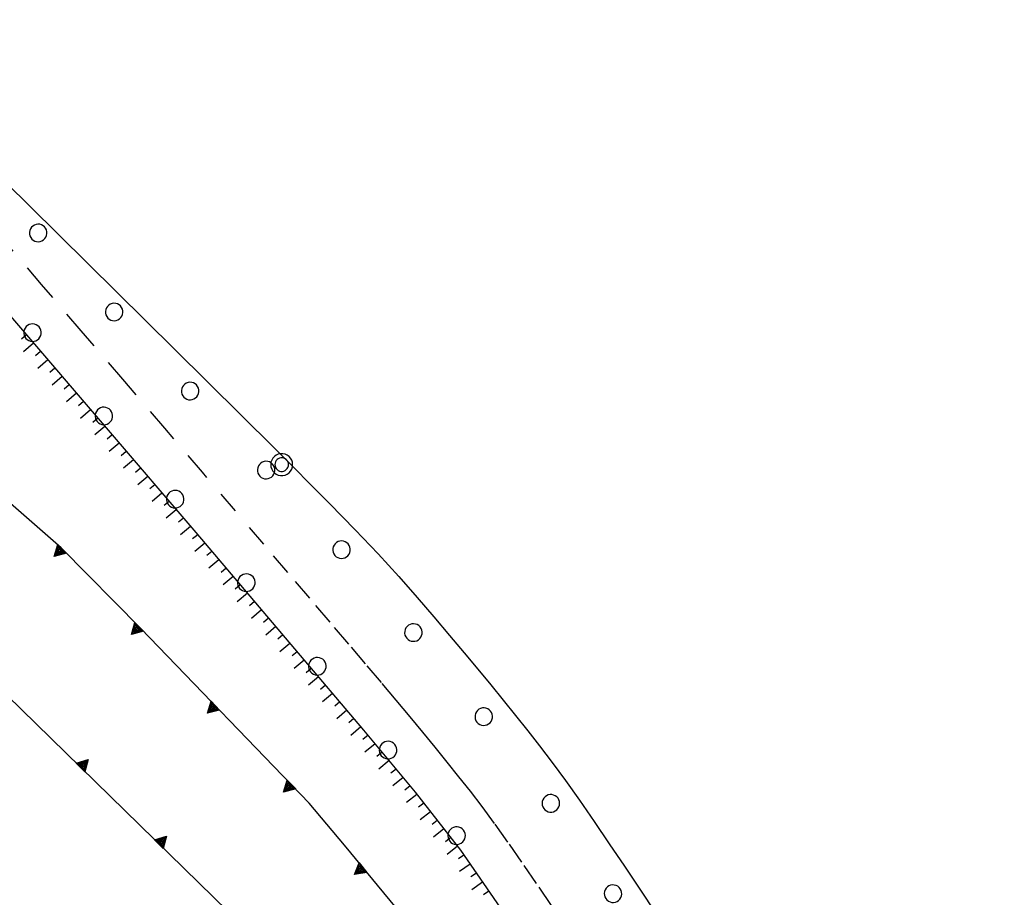
# Model space of a CAD drawing. Extents: x 559682 to 560292, y 5046484 to 5047063.
# Drawn here: x 560022 to 560067, y 5047006 to 5047046 of the extents above; entities that cross this region are included whole.
import ezdxf

# ---------------------------------------------------------------- set-up
doc = ezdxf.new("R2010")
doc.units = 0
doc.header["$MEASUREMENT"] = 0
for name, pattern in [('01-01', [2, 1, -1]), ('150', [1, 0.5, 0.5]), ('L38', [0])]:
    doc.linetypes.add(name, pattern=pattern)
doc.layers.get('0').update_dxf_attribs({"linetype": 'CONTINUOUS'})
for name, color, linetype in [('02010300', 8, 'CONTINUOUS'), ('02020300', 2, '01-01'), ('03070906', 2, 'CONTINUOUS'), ('05010200', 1, 'CONTINUOUS'), ('07020201', 2, '150'), ('07030300', 2, 'L38')]:
    doc.layers.add(name, color=color, linetype=linetype)

# ---------------------------------------------------------------- blocks, each defined once
blk = doc.blocks.new('Q0920050')
at = {"linetype": 'CONTINUOUS'}
for p, q in [((-0.278, 0), (0, 0.5)), ((0, 0.5), (0.277, 0)), ((0.277, 0), (-0.278, 0)), ((-0.221, 0.034), (0, 0.43)), ((0.22, 0.034), (-0.221, 0.034)), ((-0.161, 0.069), (0, 0.358)), ((0.16, 0.069), (-0.161, 0.069)), ((-0.099, 0.106), (0, 0.282)), ((0.098, 0.106), (-0.099, 0.106)), ((-0.021, 0.152), (0, 0.189)), ((0.021, 0.152), (-0.021, 0.152)), ((0, 0.43), (0.22, 0.034)), ((0, 0.358), (0.16, 0.069)), ((0, 0.282), (0.098, 0.106)), ((0, 0.189), (0.021, 0.152))]:
    blk.add_line(p, q, dxfattribs=at)
blk = doc.blocks.new('S98')
at = {"linetype": 'CONTINUOUS'}
for p, q in [((-0.391, 0.083), (-0.4, 0)), ((-0.4, 0), (-0.391, -0.083)), ((-0.365, 0.163), (-0.391, 0.083)), ((-0.324, 0.235), (-0.365, 0.163)), ((-0.268, 0.297), (-0.324, 0.235)), ((-0.2, 0.346), (-0.268, 0.297)), ((-0.124, 0.38), (-0.2, 0.346)), ((-0.042, 0.398), (-0.124, 0.38)), ((0.042, 0.398), (-0.042, 0.398)), ((0.124, 0.38), (0.042, 0.398)), ((0.2, 0.346), (0.124, 0.38)), ((0.268, 0.297), (0.2, 0.346)), ((0.324, 0.235), (0.268, 0.297)), ((0.365, 0.163), (0.324, 0.235)), ((0.391, 0.083), (0.365, 0.163)), ((0.4, 0), (0.391, 0.083)), ((0.391, -0.083), (0.4, 0)), ((-0.391, -0.083), (-0.365, -0.163)), ((-0.365, -0.163), (-0.324, -0.235)), ((-0.324, -0.235), (-0.268, -0.297)), ((-0.268, -0.297), (-0.2, -0.346)), ((-0.2, -0.346), (-0.124, -0.38)), ((-0.124, -0.38), (-0.042, -0.398)), ((-0.042, -0.398), (0.042, -0.398)), ((0.042, -0.398), (0.124, -0.38)), ((0.124, -0.38), (0.2, -0.346)), ((0.2, -0.346), (0.268, -0.297)), ((0.268, -0.297), (0.324, -0.235)), ((0.324, -0.235), (0.365, -0.163)), ((0.365, -0.163), (0.391, -0.083))]:
    blk.add_line(p, q, dxfattribs=at)
blk = doc.blocks.new('B1CORTA')
at = {"linetype": 'CONTINUOUS'}
blk.add_line((-0.3, 0), (0, 0), dxfattribs=at)
blk = doc.blocks.new('B1LUNG')
at = {"linetype": 'CONTINUOUS'}
blk.add_line((-0.6, 0), (0, 0), dxfattribs=at)
blk = doc.blocks.new('425ILD')
at = {"linetype": 'CONTINUOUS'}
for p, q in [((-0.155, 0.476), (-0.25, 0.433)), ((-0.052, 0.497), (-0.155, 0.476)), ((0.052, 0.497), (-0.052, 0.497)), ((0.155, 0.476), (0.052, 0.497)), ((0.25, 0.433), (0.155, 0.476)), ((-0.489, 0.104), (-0.5, 0)), ((-0.5, 0), (-0.489, -0.104)), ((-0.457, 0.203), (-0.489, 0.104)), ((-0.405, 0.294), (-0.457, 0.203)), ((-0.335, 0.372), (-0.405, 0.294)), ((-0.25, 0.433), (-0.335, 0.372)), ((-0.304, 0.065), (-0.311, 0)), ((-0.311, 0), (-0.304, -0.065)), ((-0.284, 0.127), (-0.304, 0.065)), ((-0.252, 0.183), (-0.284, 0.127)), ((-0.208, 0.231), (-0.252, 0.183)), ((-0.156, 0.269), (-0.208, 0.231)), ((-0.096, 0.296), (-0.156, 0.269)), ((-0.033, 0.309), (-0.096, 0.296)), ((0.033, 0.309), (-0.033, 0.309)), ((0.096, 0.296), (0.033, 0.309)), ((0.156, 0.269), (0.096, 0.296)), ((0.208, 0.231), (0.156, 0.269)), ((0.252, 0.183), (0.208, 0.231)), ((0.335, 0.372), (0.25, 0.433)), ((0.284, 0.127), (0.252, 0.183)), ((0.304, 0.065), (0.284, 0.127)), ((0.311, 0), (0.304, 0.065)), ((0.304, -0.065), (0.311, 0)), ((0.405, 0.294), (0.335, 0.372)), ((0.457, 0.203), (0.405, 0.294)), ((0.489, 0.104), (0.457, 0.203)), ((0.5, 0), (0.489, 0.104)), ((0.489, -0.104), (0.5, 0)), ((-0.489, -0.104), (-0.457, -0.203)), ((-0.457, -0.203), (-0.405, -0.294)), ((-0.405, -0.294), (-0.335, -0.372)), ((-0.335, -0.372), (-0.25, -0.433)), ((-0.304, -0.065), (-0.284, -0.127)), ((-0.284, -0.127), (-0.252, -0.183)), ((-0.252, -0.183), (-0.208, -0.231)), ((-0.25, -0.433), (-0.155, -0.476)), ((-0.208, -0.231), (-0.156, -0.269)), ((-0.156, -0.269), (-0.096, -0.296)), ((-0.096, -0.296), (-0.033, -0.309)), ((-0.033, -0.309), (0.033, -0.309)), ((0.033, -0.309), (0.096, -0.296)), ((0.096, -0.296), (0.156, -0.269)), ((0.155, -0.476), (0.25, -0.433)), ((0.156, -0.269), (0.208, -0.231)), ((0.208, -0.231), (0.252, -0.183)), ((0.25, -0.433), (0.335, -0.372)), ((0.252, -0.183), (0.284, -0.127)), ((0.284, -0.127), (0.304, -0.065)), ((0.335, -0.372), (0.405, -0.294)), ((0.405, -0.294), (0.457, -0.203)), ((0.457, -0.203), (0.489, -0.104)), ((-0.155, -0.476), (-0.052, -0.497)), ((-0.052, -0.497), (0.052, -0.497)), ((0.052, -0.497), (0.155, -0.476))]:
    blk.add_line(p, q, dxfattribs=at)

msp = doc.modelspace()

# ---------------------------------------------------------------- linework, layer by layer
at = {"layer": '02010300', "linetype": 'CONTINUOUS'}
msp.add_polyline3d([(560013.689, 5047046.042, 149.783), (560022.324, 5047037.535, 149.495), (560028.92, 5047031.025, 149.682), (560033.477, 5047026.512, 149.79), (560035.996, 5047023.994, 149.794), (560037.162, 5047022.794, 149.911), (560038.203, 5047021.692, 149.96), (560039.146, 5047020.663, 149.922), (560039.99, 5047019.707, 149.854), (560040.747, 5047018.818, 149.766), (560041.459, 5047017.976, 149.77), (560042.128, 5047017.181, 149.765), (560042.754, 5047016.432, 149.759), (560043.341, 5047015.723, 149.771), (560043.914, 5047015.022, 149.791), (560044.476, 5047014.324, 149.811), (560045.029, 5047013.63, 149.815), (560045.573, 5047012.934, 149.808), (560046.143, 5047012.18, 149.796), (560046.747, 5047011.354, 149.784), (560047.386, 5047010.456, 149.786), (560048.058, 5047009.486, 149.925), (560048.747, 5047008.478, 150.07), (560049.442, 5047007.449, 150.154), (560050.146, 5047006.399, 150.041), (560050.857, 5047005.328, 149.909)], dxfattribs=at)
at = {"layer": '02020300', "linetype": '01-01'}
msp.add_polyline3d([(560046.111, 5047005.666, 149.918), (560045.434, 5047006.664, 149.877), (560044.768, 5047007.636, 149.837), (560044.127, 5047008.554, 149.813), (560043.521, 5047009.399, 149.792), (560042.951, 5047010.17, 149.772), (560042.417, 5047010.869, 149.754), (560041.895, 5047011.531, 149.745), (560041.36, 5047012.201, 149.736), (560040.811, 5047012.878, 149.726), (560040.249, 5047013.563, 149.709), (560039.663, 5047014.268, 149.714), (560039.033, 5047015.021, 149.728), (560038.358, 5047015.822, 149.742), (560037.638, 5047016.672, 149.741), (560036.865, 5047017.58, 149.724), (560036.018, 5047018.577, 149.751), (560035.092, 5047019.666, 149.741), (560034.088, 5047020.847, 149.729), (560032.991, 5047022.138, 149.749), (560031.699, 5047023.653, 149.777), (560030.194, 5047025.413, 149.751), (560028.477, 5047027.419, 149.714), (560026.563, 5047029.651, 149.705), (560024.668, 5047031.861, 149.701), (560022.863, 5047033.967, 149.626), (560021.147, 5047035.971, 149.588)], dxfattribs=at)
at = {"layer": '07020201', "linetype": '150'}
msp.add_polyline3d([(560112.401, 5046890.997, 149.631), (560111.957, 5046891.882, 149.638), (560099.451, 5046913.85, 149.623), (560092.166, 5046925.29, 149.727), (560090.324, 5046928.229, 149.77), (560089.185, 5046930.049, 149.806), (560079.466, 5046946.247, 149.979), (560065.688, 5046969.184, 150.06), (560059.377, 5046980.117, 150.01), (560054.56, 5046988.306, 150.037), (560051.275, 5046994.064, 149.971), (560047.589, 5046999.856, 149.97), (560044.681, 5047004.257, 149.806), (560041.981, 5047008.181, 149.741), (560039.907, 5047010.833, 149.689), (560037.562, 5047013.661, 149.72), (560034.415, 5047017.36, 149.696), (560029.911, 5047022.66, 149.771), (560021.726, 5047032.203, 149.706), (560016.888, 5047037.857, 149.694)], dxfattribs=at)
at = {"layer": '07030300', "linetype": 'L38'}
for points in [[(560000.804, 5047037.578, 150.75), (560015.81, 5047021.202, 150.75), (560020.57, 5047015.922, 150.75), (560036.09, 5047000.762, 150.75), (560039.25, 5046997.402, 150.75), (560043.85, 5046991.562, 150.75), (560046.209, 5046986.962, 150.75), (560049.81, 5046981.282, 150.75), (560057.57, 5046969.522, 150.75), (560072.889, 5046945.802, 150.75), (560078.05, 5046937.082, 150.75), (560082.785, 5046929.329, 150.75)], [(560133.889, 5046855.482, 149.531), (560120.789, 5046875.85, 149.57), (560110.389, 5046892.97, 149.654), (560093.069, 5046922.25, 149.687), (560082.749, 5046938.49, 149.917), (560071.149, 5046956.37, 150.037), (560057.229, 5046978.89, 149.99), (560054.869, 5046982.29, 150.007), (560048.589, 5046992.49, 150.006), (560046.189, 5046996.17, 150.05), (560043.349, 5047000.33, 149.921), (560036.669, 5047008.41, 149.636), (560035.069, 5047010.33, 149.666), (560027.389, 5047018.29, 149.657), (560023.749, 5047021.97, 149.738), (560019.109, 5047026.01, 149.736), (560012.949, 5047031.61, 149.683), (560011.149, 5047032.97, 149.673), (560009.469, 5047033.61, 149.667), (560008.509, 5047034.09, 149.672), (560007.629, 5047034.73, 149.678), (560006.869, 5047035.45, 149.68)]]:
    msp.add_polyline3d(points, dxfattribs=at)

# ---------------------------------------------------------------- block references
at = {"layer": '03070906', "linetype": 'CONTINUOUS'}
msp.add_blockref('425ILD', (560033.81, 5047025.762, 149.784), dxfattribs=at)
at = {"layer": '05010200', "linetype": 'CONTINUOUS'}
for p, rotation in [((560022.703, 5047036.321, 149.715), 43.88492428600257), ((560026.169, 5047032.717, 149.747), 43.88492428600257), ((560022.445, 5047031.774, 149.711), 220.6211153531095), ((560029.635, 5047029.113, 149.779), 43.88492428600257), ((560025.7, 5047027.979, 149.74), 220.6211153531095), ((560033.101, 5047025.51, 149.811), 43.88492428600257), ((560028.955, 5047024.184, 149.769), 220.6211153531095), ((560036.54, 5047021.881, 149.835), 41.0802373006365), ((560032.198, 5047020.378, 149.736), 220.3522369662213), ((560039.816, 5047018.104, 149.767), 40.38612909149264), ((560035.436, 5047016.568, 149.703), 220.399197798311), ((560043.026, 5047014.271, 149.773), 39.39588267492061), ((560038.661, 5047012.747, 149.71), 219.6576677434518), ((560046.087, 5047010.318, 149.8), 35.62533513540474), ((560041.786, 5047008.845, 149.737), 218.0272647443819), ((560048.921, 5047006.2, 150.051), 33.89550607460219)]:
    msp.add_blockref('S98', p, dxfattribs=dict(at, rotation=rotation))
at = {"layer": '07020201', "linetype": 'CONTINUOUS'}
for name, p, rotation in [('B1CORTA', (560022.166, 5047031.69, 149.709), 40.62062320223231), ('B1LUNG', (560022.491, 5047031.311, 149.712), 40.62062320223231), ('B1CORTA', (560022.817, 5047030.931, 149.714), 40.62062320223231), ('B1LUNG', (560023.143, 5047030.552, 149.717), 40.62062320223231), ('B1CORTA', (560023.468, 5047030.172, 149.72), 40.62062320223231), ('B1LUNG', (560023.794, 5047029.793, 149.722), 40.62062320223231), ('B1CORTA', (560024.119, 5047029.413, 149.725), 40.62062320223231), ('B1LUNG', (560024.445, 5047029.034, 149.727), 40.62062320223231), ('B1CORTA', (560024.77, 5047028.654, 149.73), 40.62062320223231), ('B1LUNG', (560025.096, 5047028.275, 149.733), 40.62062320223231), ('B1CORTA', (560025.421, 5047027.895, 149.735), 40.62062320223231), ('B1LUNG', (560025.747, 5047027.516, 149.738), 40.62062320223231), ('B1CORTA', (560026.072, 5047027.136, 149.74), 40.62062320223231), ('B1LUNG', (560026.398, 5047026.757, 149.743), 40.62062320223231), ('B1CORTA', (560026.723, 5047026.377, 149.746), 40.62062320223231), ('B1LUNG', (560027.049, 5047025.997, 149.748), 40.62062320223231), ('B1CORTA', (560027.374, 5047025.618, 149.751), 40.62062320223231), ('B1LUNG', (560027.7, 5047025.238, 149.753), 40.62062320223231), ('B1CORTA', (560028.025, 5047024.859, 149.756), 40.62062320223231), ('B1LUNG', (560028.351, 5047024.479, 149.759), 40.62062320223231), ('B1CORTA', (560028.676, 5047024.1, 149.761), 40.62062320223231), ('B1LUNG', (560029.002, 5047023.72, 149.764), 40.62062320223231), ('B1CORTA', (560029.327, 5047023.341, 149.766), 40.62062320223231), ('B1LUNG', (560029.653, 5047022.961, 149.769), 40.62062320223231), ('B1CORTA', (560029.978, 5047022.581, 149.77), 40.35235972360263), ('B1LUNG', (560030.302, 5047022.2, 149.764), 40.35235972360263), ('B1CORTA', (560030.626, 5047021.819, 149.759), 40.35235972360263), ('B1LUNG', (560030.949, 5047021.438, 149.754), 40.35235972360263), ('B1CORTA', (560031.273, 5047021.057, 149.748), 40.35235972360263), ('B1LUNG', (560031.597, 5047020.676, 149.743), 40.35235972360263), ('B1CORTA', (560031.921, 5047020.295, 149.738), 40.35235972360263), ('B1LUNG', (560032.244, 5047019.914, 149.732), 40.35235972360263), ('B1CORTA', (560032.568, 5047019.533, 149.727), 40.35235972360263), ('B1LUNG', (560032.892, 5047019.152, 149.721), 40.35235972360263), ('B1CORTA', (560033.216, 5047018.771, 149.716), 40.35235972360263), ('B1LUNG', (560033.539, 5047018.39, 149.711), 40.35235972360263), ('B1CORTA', (560033.863, 5047018.009, 149.705), 40.35235972360263), ('B1LUNG', (560034.187, 5047017.628, 149.7), 40.35235972360263), ('B1CORTA', (560034.511, 5047017.247, 149.697), 40.39963672148454), ('B1LUNG', (560034.835, 5047016.866, 149.699), 40.39963672148454), ('B1CORTA', (560035.159, 5047016.485, 149.702), 40.39963672148454), ('B1LUNG', (560035.483, 5047016.105, 149.704), 40.39963672148454), ('B1CORTA', (560035.807, 5047015.724, 149.707), 40.39963672148454), ('B1LUNG', (560036.131, 5047015.343, 149.709), 40.39963672148454), ('B1CORTA', (560036.455, 5047014.962, 149.712), 40.39963672148454), ('B1LUNG', (560036.779, 5047014.582, 149.714), 40.39963672148454), ('B1CORTA', (560037.103, 5047014.201, 149.717), 40.39963672148454), ('B1LUNG', (560037.427, 5047013.82, 149.719), 40.39963672148454), ('B1CORTA', (560037.748, 5047013.437, 149.718), 39.65680205498604), ('B1LUNG', (560038.067, 5047013.052, 149.713), 39.65680205498604), ('B1CORTA', (560038.387, 5047012.667, 149.709), 39.65680205498604), ('B1LUNG', (560038.706, 5047012.282, 149.705), 39.65680205498604), ('B1CORTA', (560039.025, 5047011.897, 149.701), 39.65680205498604), ('B1LUNG', (560039.344, 5047011.512, 149.697), 39.65680205498604), ('B1CORTA', (560039.663, 5047011.127, 149.692), 39.65680205498604), ('B1LUNG', (560039.979, 5047010.74, 149.691), 38.0282791174894), ('B1CORTA', (560040.287, 5047010.346, 149.699), 38.0282791174894), ('B1LUNG', (560040.595, 5047009.953, 149.706), 38.0282791174894), ('B1CORTA', (560040.903, 5047009.559, 149.714), 38.0282791174894), ('B1LUNG', (560041.211, 5047009.165, 149.722), 38.0282791174894), ('B1CORTA', (560041.52, 5047008.771, 149.73), 38.0282791174894), ('B1LUNG', (560041.828, 5047008.377, 149.738), 38.0282791174894), ('B1CORTA', (560042.123, 5047007.974, 149.745), 34.53020749173432), ('B1LUNG', (560042.407, 5047007.562, 149.752), 34.53020749173432), ('B1CORTA', (560042.69, 5047007.15, 149.758), 34.53020749173432), ('B1LUNG', (560042.973, 5047006.738, 149.765), 34.53020749173432), ('B1CORTA', (560043.257, 5047006.327, 149.772), 34.53020749173432)]:
    msp.add_blockref(name, p, dxfattribs=dict(at, rotation=rotation))
at = {"layer": '07030300', "linetype": 'CONTINUOUS'}
for p, rotation in [((560023.795, 5047021.924, 149.737), 134.6869139412212), ((560027.311, 5047018.369, 149.659), 134.6869139412212), ((560030.784, 5047014.772, 149.661), 133.9743564394564), ((560024.633, 5047011.953, 150.75), 315.6722819588472), ((560034.255, 5047011.173, 149.665), 133.9743564394564), ((560028.209, 5047008.459, 150.75), 315.6722819588472), ((560037.516, 5047007.386, 149.672), 129.5816537637086)]:
    msp.add_blockref('Q0920050', p, dxfattribs=dict(at, rotation=rotation))

doc.saveas('drawing.dxf')
